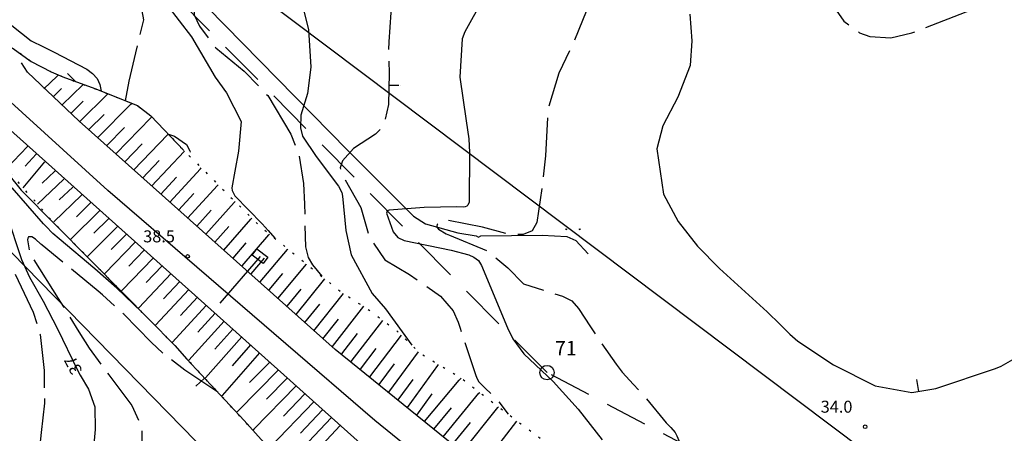
# Model space of a CAD drawing. Units: metres. Extents: x 25506270 to 25509794, y 6698875 to 6700986.
# Drawn here: x 25506661 to 25506743, y 6699141 to 6699175 of the extents above; entities that cross this region are included whole.
import ezdxf
from ezdxf.enums import TextEntityAlignment as Align

# ---------------------------------------------------------------- set-up
doc = ezdxf.new("R2010")
doc.units = ezdxf.units.M
for name, pattern in [('zm105', [12, 10, -2]), ('zm106', [6, 4, -2]), ('zm112', [2, 0.35, -1.65])]:
    doc.linetypes.add(name, pattern=pattern)
doc.layers.get('0').update_dxf_attribs({"lineweight": 25})
for name, color, linetype, lineweight in [('10_0_1020_Pellon reunaviiva', 7, 'Continuous', 25), ('25_0_0_Maanpinnan korkeus.Maanpinnan_korkeus_tekstit.Maanpinnan_korkeus.Anno_Maanpinnan_korkeus.0', 7, 'Continuous', 25), ('25_0_0_Maanpinnan korkeus.Maanpinnan_korkeus_tekstit.Välikäyräluku.Anno_kork_välikäyräluku.0', 7, 'Continuous', 25), ('25_0_2503_Maanpinnan korkeus', 7, 'Continuous', 25), ('25_0_2520_Korkeusk�yr�', 7, 'Continuous', 25), ('25_0_2521_Johtok�yr�', 7, 'Continuous', 25), ('25_0_2523_Apuk�yr�', 7, 'Continuous', 25), ('30_0_3019_Ojan virtaussuunta', 7, 'Continuous', 25), ('30_0_3033_Oja  2m', 7, 'Continuous', 25), ('65_0_0_Kiinteistöt.Kiinteistö_tekstit.Pisteen nro.Anno_Kiint_Pisteet_Nro.0', 7, 'Continuous', 25), ('65_0_6501_Pyykki tila', 7, 'Continuous', 25), ('65_0_6536_Tilanraja', 7, 'Continuous', 25), ('65_0_6543_Yleisen alueen raja', 7, 'Continuous', 25), ('75_0_7549_Luiskan alareuna', 7, 'Continuous', 25), ('75_0_7550_Luiskan yl�reuna', 7, 'Continuous', 25), ('75_0_75928_Luiskan viettoviiva', 7, 'Continuous', 25), ('82_0_8222_S�hk�istetty rautatie', 7, 'Continuous', 25), ('82_0_8238_S�hk�radan johdonkannatin', 7, 'Continuous', 25), ('82_0_8239_S�hk�radan kannatinpylv�s', 7, 'Continuous', 25), ('87_0_8701_Pelto', 7, 'Continuous', 25)]:
    doc.layers.add(name, color=color, linetype=linetype, lineweight=lineweight)
doc.styles.add('Arial', font='arial.ttf')
doc.styles.get("Standard").update_dxf_attribs({"font": 'txt', "width": 0.8})
doc.linetypes.add('zm517', pattern='A,68,["Z",Standard,S=5,R=0,X=0,Y=-2.5],68,-0.0001', length=136.0001)

# ---------------------------------------------------------------- blocks, each defined once
blk = doc.blocks.new('12')
at = {"color": 0, "linetype": 'Continuous'}
blk.add_circle((0, 0), 0.5, dxfattribs=at)
blk = doc.blocks.new('56')
at = {"color": 0, "linetype": 'Continuous'}
for p, q in [((-0.031, 0.469), (0, 0.5)), ((0, 0.438), (-0.031, 0.469)), ((0, 0.5), (0.031, 0.469)), ((0.031, 0.469), (0, 0.438)), ((-0.031, -0.469), (0, -0.438)), ((0, -0.5), (-0.031, -0.469)), ((0, -0.438), (0.031, -0.469)), ((0.031, -0.469), (0, -0.5))]:
    blk.add_line(p, q, dxfattribs=at)
blk = doc.blocks.new('100')
at = {"color": 0, "linetype": 'Continuous'}
blk.add_line((0, 0), (1, 0), dxfattribs=at)

msp = doc.modelspace()

# ---------------------------------------------------------------- linework, layer by layer
at = {"layer": '10_0_1020_Pellon reunaviiva', "color": 0, "flags": 128}
msp.add_lwpolyline([(25506812.182, 6699086.214), (25506742.281, 6699130.772), (25506680.675, 6699177.11), (25506625.959, 6699229.498), (25506577.117, 6699289.303)], dxfattribs=at)
at = {"layer": '25_0_2520_Korkeusk�yr�', "color": 42}
msp.add_line((25506735.647, 6699144.146, 34), (25506735.476, 6699145.131, 34), dxfattribs=at)
at = {"layer": '25_0_2520_Korkeusk�yr�', "color": 42, "flags": 128}
for points, elevation in [([(25506672.843, 6699176.399), (25506674.912, 6699173.709), (25506676.885, 6699170.345), (25506677.815, 6699169.04), (25506679.04, 6699166.645), (25506678.82, 6699164.176), (25506678.518, 6699162.512), (25506678.261, 6699161.132), (25506678.286, 6699160.888), (25506678.511, 6699160.443), (25506680.792, 6699158.128), (25506681.294, 6699157.574), (25506681.848, 6699156.92)], 37), ([(25506684.032, 6699176.885), (25506684.658, 6699174.325), (25506684.857, 6699171.198), (25506684.595, 6699168.989), (25506684.026, 6699167.195), (25506684.014, 6699166.139), (25506684.18, 6699165.433), (25506685.303, 6699163.731), (25506687.173, 6699161.27), (25506687.448, 6699160.723), (25506687.507, 6699160.424), (25506687.787, 6699157.577), (25506688.233, 6699155.527), (25506689.978, 6699152.302), (25506691.091, 6699151.03), (25506693.296, 6699147.994), (25506693.297, 6699147.992)], 36), ([(25506716.506, 6699175.617), (25506716.677, 6699173.38), (25506716.554, 6699171.32), (25506715.516, 6699168.696), (25506714.263, 6699166.281), (25506713.752, 6699164.384), (25506714.312, 6699160.586), (25506715.54, 6699158.321), (25506717.164, 6699156.257), (25506719.005, 6699154.382), (25506722.962, 6699150.769), (25506723.241, 6699150.511), (25506723.789, 6699149.988), (25506724.876, 6699148.93), (25506725.526, 6699148.337), (25506728.517, 6699146.347), (25506731.992, 6699144.615), (25506735.06, 6699144.044), (25506737.047, 6699144.389), (25506742.039, 6699146.061), (25506742.515, 6699146.243), (25506744.271, 6699147.262)], 34), ([(25506659.895, 6699174.668), (25506661.521, 6699173.371), (25506662.551, 6699172.873), (25506663.445, 6699172.429), (25506666.158, 6699171.008), (25506666.631, 6699170.656), (25506667.011, 6699170.242), (25506667.252, 6699169.734), (25506667.353, 6699169.186)], 38), ([(25506670.731, 6699150.785), (25506668.661, 6699152.766), (25506666.833, 6699154.359), (25506663.838, 6699156.855), (25506663.328, 6699157.311), (25506662.728, 6699157.926), (25506662.545, 6699158.127), (25506659.92, 6699161.117)], 37), ([(25506659.459, 6699158.939), (25506660.697, 6699155.143), (25506661.366, 6699153.68), (25506662.514, 6699151.665), (25506663.703, 6699149.368), (25506665.341, 6699145.982), (25506665.606, 6699145.49), (25506666.31, 6699144.335), (25506666.835, 6699142.858), (25506666.863, 6699140.976), (25506666.665, 6699138.785), (25506665.793, 6699133.215), (25506665.661, 6699132.326), (25506665.486, 6699130.99), (25506665.056, 6699128.159), (25506664.619, 6699126.137), (25506664.06, 6699123.934), (25506663.423, 6699121.753), (25506663.209, 6699121.026), (25506662.995, 6699120.299), (25506661.075, 6699113.753), (25506660.403, 6699111.175)], 37)]:
    msp.add_lwpolyline(points, dxfattribs=dict(at, elevation=elevation))
at = {"layer": '25_0_2521_Johtok�yr�', "color": 42, "elevation": 35, "flags": 128}
msp.add_lwpolyline([(25506699.238, 6699176.846), (25506697.732, 6699174.134), (25506697.51, 6699173.539), (25506697.307, 6699170.349), (25506697.844, 6699166.713), (25506698.059, 6699165.209), (25506698.117, 6699164.073), (25506698.084, 6699159.94), (25506697.989, 6699159.679), (25506697.884, 6699159.596), (25506697.751, 6699159.537), (25506697.585, 6699159.513), (25506697.066, 6699159.53), (25506694.34, 6699159.494), (25506691.412, 6699159.259), (25506691.319, 6699159.226), (25506691.247, 6699159.174), (25506691.209, 6699159.094), (25506691.193, 6699158.996), (25506691.739, 6699157.441), (25506692.136, 6699156.988), (25506692.67, 6699156.742), (25506696.579, 6699155.915), (25506698.065, 6699155.523), (25506698.487, 6699155.352), (25506698.868, 6699155.049), (25506699.129, 6699154.642), (25506701.28, 6699149.435), (25506701.736, 6699148.514), (25506702.642, 6699147.266), (25506705.098, 6699144.971), (25506707.178, 6699142.648), (25506709.185, 6699140.116)], dxfattribs=at)
at = {"layer": '25_0_2523_Apuk�yr�', "color": 42, "linetype": 'zm105', "ltscale": 0.083333}
msp.add_line((25506691.376, 6699169.692, 35.5), (25506692.376, 6699169.67, 35.5), dxfattribs=at)
at = {"layer": '25_0_2523_Apuk�yr�', "color": 42, "linetype": 'zm105', "ltscale": 0.493267, "elevation": 34.5, "flags": 128}
msp.add_lwpolyline([(25506822.576, 6699449.536), (25506821.589, 6699448.54), (25506820.166, 6699447.672), (25506819.159, 6699447.322), (25506814.812, 6699446.238), (25506813.941, 6699446.044), (25506811.031, 6699445.642), (25506807.982, 6699445.448), (25506806.09, 6699445.359), (25506802.997, 6699445.213), (25506801.755, 6699444.824), (25506800.364, 6699444.399), (25506799.893, 6699444.281), (25506795.87, 6699443.351), (25506794.417, 6699443.018), (25506791.5, 6699442.422), (25506787.97, 6699442.132), (25506784.034, 6699441.48), (25506781.018, 6699440.542), (25506778.677, 6699439.847), (25506775.274, 6699439.639), (25506772.834, 6699439.351), (25506770.432, 6699438.79), (25506767.595, 6699438.082), (25506766.396, 6699437.844), (25506765.8, 6699437.711), (25506761.727, 6699436.748), (25506760.594, 6699436.463), (25506758.347, 6699435.822), (25506756.211, 6699435.121), (25506752.677, 6699433.793), (25506749.888, 6699432.311), (25506749.366, 6699432.041), (25506748.214, 6699431.803), (25506746.657, 6699431.516), (25506743.538, 6699430.972), (25506740.441, 6699430.366), (25506738.346, 6699429.778), (25506737.063, 6699429.352), (25506736.204, 6699429.078), (25506735.772, 6699428.948), (25506731.934, 6699427.819), (25506729.866, 6699427.271), (25506729.567, 6699427.159), (25506729.324, 6699426.99), (25506729.144, 6699426.757), (25506729.093, 6699426.626), (25506729.079, 6699426.487), (25506729.128, 6699426.162), (25506729.334, 6699425.786), (25506729.712, 6699425.585), (25506732.242, 6699425.076), (25506734.5, 6699424.695), (25506736.776, 6699424.453), (25506738.809, 6699424.303), (25506741.257, 6699424.094), (25506742.864, 6699423.496), (25506744.361, 6699421.978), (25506744.697, 6699420.805), (25506744.713, 6699419.52), (25506744.217, 6699416.625), (25506743.714, 6699414.606), (25506742.869, 6699411.965), (25506741.938, 6699409.313), (25506741.142, 6699406.634), (25506740.798, 6699405.279), (25506739.935, 6699401.621), (25506739.717, 6699400.336), (25506739.694, 6699398.381), (25506740.336, 6699394.754), (25506740.876, 6699392.401), (25506741.464, 6699390.06), (25506741.971, 6699387.727), (25506741.934, 6699387.359), (25506741.565, 6699386.299), (25506739.125, 6699383.254), (25506737.104, 6699379.928), (25506736.007, 6699377.582), (25506735.384, 6699375.98), (25506734.635, 6699373.631), (25506734.582, 6699373.532), (25506734.347, 6699373.284), (25506734.17, 6699373.133), (25506734.081, 6699373.059), (25506730.689, 6699370.273), (25506728.319, 6699367.13), (25506727.68, 6699365.232), (25506727.288, 6699362.237), (25506727.069, 6699360.221), (25506726.651, 6699357.293), (25506725.95, 6699354.91), (25506725.237, 6699353.172), (25506725.025, 6699352.582), (25506723.405, 6699347.864), (25506723.211, 6699347.144), (25506722.968, 6699345.082), (25506722.909, 6699344.837), (25506722.176, 6699343.52), (25506722.033, 6699343.309), (25506718.212, 6699337.679), (25506717.302, 6699336.185), (25506715.953, 6699332.964), (25506715.348, 6699330.148), (25506714.888, 6699327.297), (25506714.53, 6699324.432), (25506714.107, 6699320.47), (25506714.023, 6699319.599), (25506713.898, 6699317.854), (25506713.862, 6699315.235), (25506714.063, 6699313.405), (25506714.515, 6699311.109), (25506714.885, 6699308.803), (25506715.048, 6699306.431), (25506715.101, 6699304.067), (25506715.082, 6699302.885), (25506714.977, 6699299.599), (25506714.964, 6699298.808), (25506715.095, 6699295.646), (25506715.37, 6699292.059), (25506715.534, 6699289.259), (25506715.583, 6699286.455), (25506715.571, 6699282.485), (25506715.556, 6699280.541), (25506715.494, 6699276.655), (25506715.504, 6699274.712), (25506715.563, 6699270.719), (25506715.593, 6699269.604), (25506715.606, 6699268.768), (25506715.626, 6699263.353), (25506715.627, 6699261.831), (25506715.602, 6699258.786), (25506715.548, 6699255.774), (25506715.517, 6699254.22), (25506715.453, 6699251.368), (25506715.488, 6699247.526), (25506715.49, 6699247.37), (25506715.521, 6699244.673), (25506715.516, 6699243.169), (25506715.405, 6699240.166), (25506715.194, 6699237.438), (25506714.797, 6699233.703), (25506714.249, 6699229.986), (25506713.787, 6699227.186), (25506713.54, 6699225.363), (25506713.333, 6699223.356), (25506713.187, 6699220.39), (25506713.138, 6699218.904), (25506713.11, 6699218.162), (25506712.984, 6699214.898), (25506712.881, 6699212.708), (25506712.781, 6699211.067), (25506712.743, 6699210.521), (25506712.194, 6699202.732), (25506712.068, 6699201.131), (25506711.758, 6699197.935), (25506711.602, 6699196.336), (25506711.371, 6699193.817), (25506711.262, 6699192.443), (25506711.094, 6699189.691), (25506710.885, 6699185.738), (25506710.803, 6699185.345), (25506710.775, 6699185.248), (25506709.316, 6699180.465), (25506708.755, 6699178.601), (25506708.209, 6699176.73), (25506706.771, 6699173.137), (25506705.577, 6699170.688), (25506704.671, 6699167.74), (25506704.451, 6699163.787), (25506704.187, 6699161.177), (25506703.73, 6699158.243), (25506703.345, 6699157.534), (25506702.603, 6699157.218), (25506701.28, 6699157.284), (25506699.201, 6699157.836), (25506696.052, 6699158.453), (25506695.848, 6699158.404), (25506695.51, 6699158.187), (25506695.415, 6699158.057), (25506695.375, 6699157.928), (25506695.42, 6699157.801), (25506695.521, 6699157.675), (25506696.157, 6699157.292), (25506696.439, 6699157.185), (25506699.633, 6699155.861), (25506701.311, 6699154.442), (25506702.621, 6699153.123), (25506705.88, 6699152.094), (25506706.655, 6699151.707), (25506707.232, 6699151.06), (25506708.221, 6699149.519), (25506710.354, 6699146.419), (25506710.853, 6699145.754), (25506711.815, 6699144.711), (25506712.502, 6699143.998), (25506714.527, 6699141.516), (25506714.919, 6699141.13), (25506715.293, 6699140.711), (25506715.444, 6699140.431), (25506717.518, 6699135.496), (25506717.671, 6699135.209), (25506718.339, 6699134.525), (25506719.156, 6699134.138), (25506720.121, 6699133.875), (25506720.352, 6699133.777), (25506727.323, 6699130.476), (25506729.154, 6699129.526), (25506731.551, 6699128.021), (25506732.451, 6699127.167), (25506733.011, 6699126.059), (25506733.362, 6699124.105), (25506733.42, 6699123.9), (25506733.542, 6699123.726), (25506735.859, 6699122.118), (25506737.291, 6699120.758), (25506739.001, 6699118.448), (25506740.299, 6699116.732), (25506741.724, 6699115.119), (25506743.221, 6699113.566), (25506744.898, 6699111.911), (25506746.729, 6699110.016), (25506748.141, 6699108.252), (25506749.411, 6699106.379), (25506750.1, 6699105.732), (25506751.799, 6699105.035), (25506752.153, 6699104.979), (25506759.702, 6699104.231), (25506759.772, 6699104.222), (25506759.906, 6699104.186), (25506762.443, 6699102.736), (25506765.648, 6699100.731), (25506768.655, 6699098.839), (25506769.609, 6699098.242), (25506770.564, 6699097.645), (25506773.421, 6699095.863), (25506774.029, 6699095.444), (25506776.099, 6699093.894), (25506777.467, 6699092.804), (25506780.583, 6699090.49), (25506780.879, 6699090.302), (25506782.246, 6699089.903), (25506782.847, 6699089.727), (25506788.16, 6699088.098), (25506788.701, 6699087.917), (25506790.789, 6699086.999), (25506792.402, 6699086.446), (25506795.065, 6699085.898), (25506797.24, 6699085.55), (25506799.088, 6699084.771), (25506801.988, 6699082.91), (25506804.483, 6699081.105), (25506805.216, 6699080.681), (25506808.486, 6699078.915), (25506809.662, 6699078.279), (25506812.815, 6699076.029), (25506813.415, 6699075.25), (25506813.566, 6699074.775), (25506813.477, 6699073.721), (25506812.994, 6699071.143), (25506813.183, 6699070.06), (25506813.781, 6699069.1), (25506814.672, 6699068.459), (25506815.642, 6699068.159), (25506818.861, 6699067.644), (25506821.176, 6699067.402), (25506824.769, 6699066.686), (25506826.504, 6699066.1), (25506828.902, 6699065.111), (25506829.179, 6699064.888), (25506829.388, 6699064.6), (25506829.673, 6699063.898), (25506830.263, 6699061.869), (25506830.291, 6699061.715), (25506830.307, 6699061.56), (25506829.815, 6699058.749), (25506829.877, 6699057.091), (25506830.724, 6699055.311), (25506832.576, 6699053.328), (25506833.726, 6699052.311), (25506834.013, 6699051.885), (25506834.166, 6699051.578), (25506834.842, 6699050.044)], dxfattribs=at)
at = {"layer": '25_0_2523_Apuk�yr�', "color": 42, "linetype": 'zm105', "ltscale": 0.486874, "elevation": 36.5, "flags": 128}
msp.add_lwpolyline([(25506703.049, 6699425.995), (25506702.551, 6699425.695), (25506699.638, 6699423.645), (25506697.092, 6699422.543), (25506695.92, 6699422.174), (25506695.376, 6699421.895), (25506692.517, 6699419.893), (25506689.301, 6699418.451), (25506687.644, 6699417.946), (25506685.462, 6699417.074), (25506681.942, 6699415.377), (25506681.874, 6699415.317), (25506681.134, 6699414.076), (25506681.075, 6699413.868), (25506681.077, 6699413.433), (25506681.346, 6699412.838), (25506683.085, 6699411.017), (25506683.537, 6699410.274), (25506683.958, 6699408.565), (25506684.015, 6699407.448), (25506683.987, 6699404.485), (25506683.83, 6699403.014), (25506683.603, 6699401.547), (25506682.334, 6699394.961), (25506682.313, 6699394.111), (25506682.427, 6699393.613), (25506683.747, 6699389.616), (25506684.398, 6699387.276), (25506684.826, 6699384.886), (25506684.953, 6699381.261), (25506684.56, 6699377.566), (25506684.366, 6699375.932), (25506683.98, 6699372.662), (25506683.705, 6699370.015), (25506683.567, 6699368.11), (25506683.489, 6699364.29), (25506683.526, 6699360.463), (25506683.495, 6699357.463), (25506683.361, 6699355.471), (25506683.253, 6699354.478), (25506682.526, 6699348.735), (25506682.404, 6699347.831), (25506681.969, 6699345.13), (25506681.693, 6699343.329), (25506681.746, 6699340.166), (25506681.855, 6699339.541), (25506683.198, 6699333.156), (25506683.348, 6699332.41), (25506683.745, 6699330.16), (25506683.929, 6699328.651), (25506683.982, 6699327.893), (25506684.014, 6699327.133), (25506684.359, 6699312.103), (25506684.412, 6699309.845), (25506684.478, 6699307.587), (25506684.556, 6699306.083), (25506685.097, 6699297.161), (25506685.21, 6699295.686), (25506685.469, 6699293.482), (25506685.845, 6699291.295), (25506686.361, 6699288.754), (25506686.896, 6699286.115), (25506687.377, 6699283.466), (25506688.03, 6699279.535), (25506688.49, 6699276.702), (25506688.941, 6699273.868), (25506689.545, 6699269.927), (25506689.749, 6699268.586), (25506690.115, 6699266.356), (25506690.722, 6699262.876), (25506690.895, 6699261.781), (25506691.06, 6699260.684), (25506691.564, 6699257.23), (25506691.778, 6699255.489), (25506691.956, 6699252.943), (25506692.146, 6699250.078), (25506692.38, 6699246.788), (25506692.411, 6699244.55), (25506692.358, 6699241.192), (25506692.32, 6699240.058), (25506692.186, 6699236.678), (25506692.14, 6699235.551), (25506691.557, 6699221.399), (25506691.505, 6699220.074), (25506691.373, 6699216.097), (25506691.256, 6699212.878), (25506691.171, 6699212.029), (25506691.134, 6699211.747), (25506690.745, 6699209.044), (25506690.532, 6699207.703), (25506690.017, 6699205.039), (25506689.312, 6699202.176), (25506688.224, 6699198.993), (25506686.91, 6699195.888), (25506686.453, 6699194.861), (25506683.964, 6699189.362), (25506683.844, 6699189.137), (25506683.364, 6699188.554), (25506682.943, 6699188.303), (25506682.708, 6699188.242), (25506682.082, 6699188.198), (25506680.645, 6699187.747), (25506680.359, 6699187.509), (25506680.018, 6699186.832), (25506679.313, 6699183.543), (25506679.015, 6699182.273), (25506677.867, 6699179.262), (25506676.168, 6699177.022), (25506676.034, 6699176.935), (25506675.937, 6699176.886), (25506675.399, 6699176.391), (25506675.217, 6699176.125), (25506675.114, 6699175.848), (25506675.127, 6699175.551), (25506675.561, 6699174.618), (25506676.924, 6699172.801), (25506679.299, 6699170.866), (25506681.271, 6699168.819), (25506683.203, 6699165.593), (25506683.851, 6699164.002), (25506684.252, 6699161.494), (25506684.335, 6699159.756), (25506684.422, 6699156.199), (25506684.639, 6699155.3), (25506685.015, 6699154.695), (25506685.775, 6699153.744)], dxfattribs=at)
at = {"layer": '25_0_2523_Apuk�yr�', "color": 42, "linetype": 'zm105', "ltscale": 0.486985, "elevation": 35.5, "flags": 128}
msp.add_lwpolyline([(25506713.777, 6699425.794), (25506711.451, 6699425.045), (25506710.51, 6699424.558), (25506710.256, 6699424.321), (25506710.099, 6699424.056), (25506710.085, 6699423.747), (25506710.168, 6699423.409), (25506710.393, 6699423.052), (25506711.389, 6699422.02), (25506711.73, 6699421.667), (25506712.157, 6699420.83), (25506712.34, 6699418.204), (25506712.23, 6699416.368), (25506710.989, 6699412.719), (25506710.936, 6699412.578), (25506709.366, 6699407.814), (25506708.869, 6699406.204), (25506708.019, 6699402.947), (25506707.627, 6699401.102), (25506707.089, 6699397.978), (25506706.689, 6699394.834), (25506706.393, 6699391.974), (25506706.312, 6699389.897), (25506706.151, 6699384.998), (25506706.078, 6699383.394), (25506705.836, 6699380.191), (25506705.526, 6699377.403), (25506705.327, 6699375.398), (25506705.152, 6699372.239), (25506705.074, 6699370.509), (25506704.98, 6699368.781), (25506704.936, 6699366.118), (25506705.152, 6699362.837), (25506704.646, 6699359.112), (25506703.996, 6699357.347), (25506703.58, 6699356.498), (25506701.938, 6699353.483), (25506701.031, 6699351.788), (25506700.367, 6699350.509), (25506699.011, 6699347.918), (25506698.154, 6699346.448), (25506696.933, 6699344.423), (25506696.672, 6699343.568), (25506696.702, 6699342.902), (25506697.355, 6699339.793), (25506697.668, 6699338.204), (25506698.197, 6699335.008), (25506698.416, 6699333.378), (25506698.722, 6699330.179), (25506698.864, 6699326.968), (25506698.955, 6699322.087), (25506698.975, 6699321.167), (25506699.066, 6699318.408), (25506699.149, 6699316.216), (25506699.158, 6699314.805), (25506699.15, 6699314.453), (25506699.034, 6699310.595), (25506698.982, 6699308.56), (25506698.943, 6699306.525), (25506698.923, 6699304.49), (25506698.916, 6699301.817), (25506698.953, 6699298.385), (25506699.057, 6699294.954), (25506699.151, 6699293.118), (25506699.434, 6699289.636), (25506699.844, 6699286.165), (25506700.296, 6699282.699), (25506700.531, 6699280.966), (25506700.941, 6699277.992), (25506701.222, 6699275.838), (25506701.483, 6699273.682), (25506701.714, 6699271.522), (25506701.924, 6699269.359), (25506702.156, 6699266.796), (25506702.608, 6699263.284), (25506703.259, 6699259.802), (25506703.616, 6699257.823), (25506703.871, 6699254.937), (25506703.919, 6699254.261), (25506703.925, 6699253.959), (25506703.808, 6699251.101), (25506703.77, 6699249.952), (25506703.744, 6699247.651), (25506703.74, 6699246.501), (25506703.73, 6699241.941), (25506703.72, 6699240.624), (25506703.631, 6699236.672), (25506703.541, 6699234.037), (25506703.459, 6699231.403), (25506703.36, 6699227.963), (25506703.305, 6699225.938), (25506703.256, 6699223.913), (25506703.209, 6699221.888), (25506703.156, 6699219.484), (25506703.061, 6699216.632), (25506702.988, 6699215.207), (25506702.816, 6699212.519), (25506702.488, 6699209.362), (25506702.01, 6699206.223), (25506701.258, 6699201.642), (25506701.034, 6699200.337), (25506700.539, 6699197.738), (25506699.628, 6699193.877), (25506698.833, 6699191.355), (25506696.737, 6699185.352), (25506696.52, 6699184.774), (25506695.44, 6699182.556), (25506693.719, 6699180.049), (25506692.363, 6699178.699), (25506691.76, 6699177.901), (25506691.649, 6699177.42), (25506691.371, 6699173.309), (25506691.342, 6699172.654), (25506691.398, 6699170.689), (25506691.341, 6699168.077), (25506691.046, 6699166.67), (25506690.74, 6699166.071), (25506690.272, 6699165.587), (25506688.427, 6699164.413), (25506687.506, 6699163.378), (25506687.309, 6699162.804), (25506687.479, 6699162.221), (25506689.038, 6699159.472), (25506689.738, 6699157.026), (25506691.034, 6699155.112), (25506693.118, 6699153.887), (25506695.706, 6699152.078), (25506696.765, 6699150.876), (25506697.162, 6699149.909), (25506697.33, 6699149.409), (25506698.642, 6699145.456), (25506698.755, 6699145.192), (25506698.895, 6699144.945), (25506699.457, 6699144.378), (25506700.38, 6699143.544), (25506701.359, 6699142.24)], dxfattribs=at)
at = {"layer": '25_0_2523_Apuk�yr�', "color": 42, "linetype": 'zm105', "ltscale": 0.485446, "elevation": 37.5, "flags": 128}
msp.add_lwpolyline([(25506669.505, 6699413.489), (25506669.5, 6699413.444), (25506669.341, 6699413.197), (25506669.099, 6699412.978), (25506668.156, 6699412.494), (25506665.272, 6699410.738), (25506662.734, 6699409.245), (25506660.823, 6699408.126), (25506658.199, 6699406.652), (25506655.382, 6699405.166), (25506654.55, 6699404.447), (25506654.141, 6699403.41), (25506654.072, 6699402.865), (25506654.249, 6699401.83), (25506655.65, 6699399.635), (25506657.372, 6699396.923), (25506660.769, 6699391.322), (25506661.68, 6699389.733), (25506663.314, 6699386.459), (25506664.038, 6699384.776), (25506665.375, 6699381.441), (25506665.463, 6699381.224), (25506666.263, 6699379.447), (25506666.904, 6699377.775), (25506667.859, 6699374.949), (25506668.355, 6699373.285), (25506668.89, 6699370.734), (25506669.361, 6699368.168), (25506669.884, 6699365.309), (25506670.32, 6699362.955), (25506670.975, 6699359.426), (25506671.425, 6699355.868), (25506671.582, 6699354.037), (25506671.678, 6699351.432), (25506671.463, 6699348.327), (25506671.273, 6699346.921), (25506670.734, 6699344.139), (25506670.384, 6699342.763), (25506669.67, 6699340.187), (25506669.631, 6699339.52), (25506669.732, 6699339.03), (25506670.757, 6699335.969), (25506671.641, 6699333.121), (25506672.033, 6699331.682), (25506672.683, 6699329.058), (25506673.142, 6699326.446), (25506673.314, 6699323.795), (25506673.239, 6699320.532), (25506673.169, 6699318.901), (25506672.997, 6699315.64), (25506672.894, 6699314.01), (25506672.538, 6699308.707), (25506672.536, 6699308.669), (25506672.535, 6699308.436), (25506672.77, 6699305.795), (25506673.085, 6699303.125), (25506673.381, 6699300.958), (25506673.513, 6699299.972), (25506673.645, 6699298.986), (25506674.068, 6699295.781), (25506674.318, 6699294.381), (25506674.364, 6699294.183), (25506678.325, 6699277.71), (25506678.502, 6699276.961), (25506679.007, 6699274.707), (25506679.491, 6699272.448), (25506679.652, 6699271.695), (25506680.369, 6699268.346), (25506680.711, 6699266.727), (25506681.384, 6699263.487), (25506681.797, 6699261.478), (25506682.21, 6699259.267), (25506682.683, 6699255.928), (25506682.929, 6699253.692), (25506683.228, 6699250.424), (25506683.045, 6699246.716), (25506682.979, 6699246.172), (25506682.64, 6699243.519), (25506682.412, 6699241.647), (25506682.198, 6699239.774), (25506681.825, 6699236.021), (25506681.41, 6699231.395), (25506681.372, 6699230.918), (25506681.313, 6699229.962), (25506680.976, 6699226.981), (25506680.78, 6699225.494), (25506680.28, 6699222.54), (25506679.975, 6699221.072), (25506679.38, 6699218.416), (25506679.004, 6699216.715), (25506678.633, 6699215.013), (25506677.918, 6699211.603), (25506677.205, 6699208.193), (25506676.859, 6699206.94), (25506675.609, 6699204.9), (25506674.193, 6699203.607), (25506672.095, 6699201.631), (25506669.854, 6699199.029), (25506669.127, 6699197.906), (25506668.095, 6699195.426), (25506667.269, 6699192.821), (25506666.314, 6699190.896), (25506663.604, 6699188.313), (25506663.533, 6699188.182), (25506663.45, 6699187.881), (25506663.45, 6699187.747), (25506663.531, 6699187.489), (25506664.089, 6699186.51), (25506666.131, 6699183.655), (25506667.821, 6699181.673), (25506668.889, 6699180.389), (25506669.679, 6699177.913), (25506670.262, 6699176.779), (25506670.767, 6699175.892), (25506670.887, 6699175.135), (25506670.222, 6699172.378), (25506669.672, 6699170.032), (25506669.36, 6699168.386)], dxfattribs=at)
at = {"layer": '25_0_2523_Apuk�yr�', "color": 42, "linetype": 'zm105', "ltscale": 0.486555, "elevation": 33.5, "flags": 128}
msp.add_lwpolyline([(25506735.115, 6699302.641), (25506735.408, 6699301.977), (25506736.748, 6699298.972), (25506737.46, 6699297.488), (25506738.194, 6699296.015), (25506739.392, 6699293.67), (25506740.042, 6699292.524), (25506740.441, 6699291.635), (25506740.947, 6699289.215), (25506741.091, 6699287.641), (25506740.703, 6699285.29), (25506739.827, 6699281.816), (25506739.484, 6699280.223), (25506739.417, 6699280), (25506738.06, 6699275.807), (25506737.91, 6699275.302), (25506737.515, 6699273.24), (25506737.495, 6699271.668), (25506737.552, 6699269.193), (25506737.511, 6699268.488), (25506737.205, 6699264.683), (25506736.893, 6699262.619), (25506736.298, 6699260.619), (25506735.578, 6699258.644), (25506735.232, 6699257.651), (25506734.894, 6699256.655), (25506733.4, 6699252.172), (25506733.061, 6699250.751), (25506732.699, 6699249.109), (25506732.584, 6699248.171), (25506732.464, 6699244.218), (25506732.182, 6699242.542), (25506731.284, 6699240.163), (25506729.392, 6699237.593), (25506727.66, 6699234.497), (25506727.356, 6699232.887), (25506727.182, 6699231.66), (25506726.841, 6699229.037), (25506726.53, 6699226.744), (25506726.369, 6699225.598), (25506725.679, 6699220.759), (25506725.519, 6699219.27), (25506725.495, 6699216.276), (25506725.712, 6699213.563), (25506725.735, 6699211.101), (25506725.612, 6699209.873), (25506725.058, 6699206.693), (25506724.417, 6699203.529), (25506723.699, 6699200.135), (25506723.471, 6699198.737), (25506723.283, 6699196.624), (25506723.474, 6699192.94), (25506724.013, 6699190.882), (25506725.122, 6699188.236), (25506725.655, 6699187.027), (25506726.583, 6699184.453), (25506727.148, 6699181.776), (25506727.622, 6699178.802), (25506728.73, 6699175.948), (25506729.384, 6699175.015), (25506730.696, 6699174.052), (25506731.543, 6699173.758), (25506733.314, 6699173.643), (25506735.044, 6699174.038), (25506739.593, 6699175.803), (25506739.907, 6699175.925), (25506742.097, 6699176.785), (25506744.155, 6699177.694), (25506746.77, 6699180.257), (25506746.973, 6699180.638), (25506747.032, 6699181.209), (25506746.58, 6699184.149), (25506745.663, 6699186.694), (25506745.445, 6699187.336), (25506745.239, 6699187.983), (25506744.134, 6699191.647), (25506743.98, 6699192.704), (25506744.143, 6699193.76), (25506744.681, 6699195.342), (25506744.946, 6699197.518), (25506745.125, 6699199.703), (25506745.176, 6699201.894), (25506745.145, 6699204.895), (25506745.038, 6699208.356), (25506744.955, 6699210.086), (25506744.727, 6699214.205), (25506744.705, 6699215.396), (25506744.984, 6699218.217), (25506745.645, 6699220.979), (25506745.636, 6699221.099), (25506745.166, 6699222.276), (25506744.987, 6699222.949), (25506745.048, 6699223.895), (25506745.088, 6699224.13), (25506745.78, 6699227.654), (25506745.957, 6699228.613), (25506746.503, 6699232.381), (25506746.565, 6699236.112), (25506746.256, 6699238.465), (25506746.022, 6699240.39), (25506745.915, 6699241.354), (25506745.542, 6699244.902), (25506745.331, 6699245.864), (25506744.827, 6699246.688), (25506743.242, 6699248.448), (25506743.049, 6699248.874), (25506743.054, 6699250.015), (25506743.071, 6699250.073), (25506743.702, 6699251.481), (25506746.274, 6699253.903), (25506746.475, 6699254.138), (25506746.539, 6699254.277), (25506746.601, 6699254.904), (25506746.267, 6699258.007), (25506746.441, 6699260.687), (25506746.304, 6699263.798), (25506746.51, 6699266.611), (25506747.029, 6699269.055), (25506747.53, 6699271.036), (25506747.583, 6699271.406), (25506747.215, 6699274.363), (25506746.299, 6699277.885), (25506746.986, 6699281.55), (25506747.304, 6699285.352), (25506747.308, 6699285.381), (25506747.983, 6699286.793), (25506749.292, 6699289.421), (25506750.443, 6699292.359), (25506751.151, 6699293.135), (25506752.705, 6699293.948), (25506754.345, 6699294.189), (25506756.005, 6699293.954), (25506757.389, 6699293.428), (25506758.288, 6699293.008), (25506758.734, 6699292.79), (25506763.793, 6699290.258), (25506766.801, 6699289.367), (25506767.323, 6699289.365), (25506769.706, 6699289.646)], dxfattribs=at)
at = {"layer": '25_0_2523_Apuk�yr�', "color": 42, "linetype": 'zm105', "ltscale": 0.248094, "elevation": 37.5, "flags": 128}
msp.add_lwpolyline([(25506672.97, 6699165.594), (25506673.468, 6699165.426), (25506674.476, 6699164.733), (25506674.774, 6699164.216), (25506674.903, 6699163.598)], dxfattribs=at)
at = {"layer": '25_0_2523_Apuk�yr�', "color": 42, "linetype": 'zm105', "ltscale": 0.451018, "elevation": 37.5, "flags": 128}
msp.add_lwpolyline([(25506656.435, 6699164.079), (25506657.559, 6699161.369), (25506657.787, 6699160.723), (25506659.32, 6699156.214), (25506659.451, 6699155.837), (25506659.999, 6699154.338), (25506661.665, 6699150.747), (25506662.262, 6699148.895), (25506662.599, 6699145.887), (25506662.615, 6699143.168), (25506662.353, 6699140.715), (25506662.176, 6699139.144), (25506661.829, 6699135.406), (25506661.727, 6699133.917), (25506661.697, 6699133.21), (25506661.612, 6699129.763), (25506661.282, 6699126.208), (25506660.778, 6699124.111), (25506659.869, 6699120.897), (25506659.59, 6699119.921), (25506659.31, 6699118.946), (25506657.378, 6699112.232), (25506656.678, 6699109.108), (25506656.409, 6699105.954), (25506656.439, 6699105.111), (25506656.738, 6699103.893), (25506656.932, 6699103.314), (25506658.073, 6699099.783), (25506659.01, 6699097.173), (25506659.777, 6699094.873), (25506660.474, 6699092.871)], dxfattribs=at)
at = {"layer": '25_0_2523_Apuk�yr�', "color": 42, "linetype": 'zm105', "ltscale": 0.470295, "elevation": 36.5, "flags": 128}
msp.add_lwpolyline([(25506677.095, 6699144.08), (25506674.344, 6699145.91), (25506672.524, 6699147.313), (25506671.522, 6699148.261), (25506669.239, 6699150.574), (25506667.466, 6699152.191), (25506667.098, 6699152.499), (25506662.426, 6699156.342), (25506662.397, 6699156.365), (25506662.312, 6699156.436), (25506661.861, 6699156.83), (25506661.554, 6699157.027), (25506661.409, 6699157.049), (25506661.296, 6699157.024), (25506661.23, 6699156.929), (25506661.195, 6699156.787), (25506661.368, 6699155.84), (25506661.574, 6699155.37), (25506661.618, 6699155.296), (25506663.774, 6699151.879), (25506664.205, 6699151.191), (25506665.482, 6699149.116), (25506666.357, 6699147.75), (25506668.003, 6699145.52), (25506669.907, 6699142.959), (25506670.674, 6699141.36), (25506670.745, 6699140.927), (25506670.7, 6699137.14), (25506670.354, 6699134.137), (25506669.967, 6699132.153), (25506669.364, 6699129.54), (25506668.701, 6699127.032), (25506667.94, 6699124.552), (25506667.381, 6699122.915), (25506665.431, 6699117.433), (25506664.916, 6699115.922), (25506664.221, 6699113.631), (25506663.666, 6699111.303), (25506662.914, 6699107.419), (25506662.791, 6699106.503), (25506662.756, 6699106.196), (25506662.195, 6699100.98), (25506662.166, 6699100.64), (25506662.187, 6699098.941), (25506662.533, 6699096.685), (25506662.896, 6699094.859), (25506663.862, 6699091.334), (25506664.334, 6699089.571), (25506665.036, 6699086.548), (25506665.486, 6699084.112), (25506665.83, 6699081.656), (25506665.93, 6699080.836), (25506666.337, 6699077.367), (25506666.52, 6699076.462), (25506666.78, 6699075.723), (25506667.044, 6699075.427), (25506667.961, 6699074.647), (25506668.773, 6699073.566), (25506669.249, 6699072.231), (25506669.317, 6699071.851), (25506669.159, 6699070.309), (25506668.285, 6699068.322), (25506667.951, 6699067.294), (25506667.927, 6699066.578), (25506668.052, 6699063.358), (25506667.914, 6699062.347), (25506666.807, 6699059.277), (25506665.711, 6699056.904)], dxfattribs=at)
at = {"layer": '30_0_3033_Oja  2m', "color": 151, "flags": 128}
for points in [[(25506569.157, 6699295.16), (25506580.907, 6699278.543), (25506583.298, 6699275.919), (25506592.428, 6699264.643), (25506596.053, 6699260.338), (25506599.65, 6699255.925), (25506603.804, 6699251.334), (25506607.666, 6699246.834), (25506611.102, 6699242.866), (25506637.884, 6699215.365), (25506663.084, 6699189.582), (25506687.932, 6699164.266), (25506693.429, 6699158.757), (25506694.443, 6699158.128), (25506697.136, 6699157.374), (25506698.661, 6699157.123), (25506698.863, 6699157.001), (25506699.052, 6699157.115), (25506704.178, 6699157.166), (25506706.24, 6699157.054), (25506706.988, 6699156.733), (25506708.036, 6699155.621)], [(25506659.937, 6699172.811), (25506661.516, 6699171.668), (25506663.188, 6699170.791), (25506664.158, 6699170.369), (25506666.818, 6699169.399), (25506670.389, 6699167.976), (25506671.51, 6699167.129), (25506674.272, 6699164.223)], [(25506658.242, 6699163.91), (25506660.69, 6699160.938), (25506669.216, 6699152.318), (25506673.521, 6699147.963), (25506674.517, 6699146.825), (25506679.296, 6699141.728), (25506682.149, 6699138.538), (25506684.427, 6699136.193), (25506684.456, 6699135.86), (25506684.735, 6699135.925), (25506685.885, 6699134.871), (25506687.785, 6699133.495)]]:
    msp.add_lwpolyline(points, dxfattribs=at)
at = {"layer": '65_0_6536_Tilanraja', "color": 20, "linetype": 'zm106', "ltscale": 0.954542}
msp.add_line((25506704.591, 6699145.712), (25506601.251, 6699250.242), dxfattribs=at)
at = {"layer": '65_0_6536_Tilanraja', "color": 20, "linetype": 'zm106', "ltscale": 0.88028}
msp.add_line((25506750.145, 6699121.754), (25506704.591, 6699145.712), dxfattribs=at)
at = {"layer": '65_0_6543_Yleisen alueen raja', "color": 20}
msp.add_line((25506688.135, 6699126.877), (25506621.942, 6699194.403), dxfattribs=at)
at = {"layer": '75_0_7549_Luiskan alareuna', "color": 0, "linetype": 'zm112', "ltscale": 0.494355, "flags": 128}
msp.add_lwpolyline([(25506660.554, 6699172.367), (25506661.516, 6699171.668), (25506663.189, 6699170.791), (25506664.63, 6699170.197), (25506667.349, 6699169.188), (25506670.389, 6699167.976), (25506671.51, 6699167.129), (25506674.273, 6699164.224), (25506680.639, 6699157.899), (25506687.372, 6699152.452), (25506689.79, 6699150.888), (25506692.004, 6699149.226), (25506694.009, 6699147.313), (25506697.387, 6699145.276), (25506702.416, 6699141.432), (25506707.699, 6699137.535)], dxfattribs=at)
at = {"layer": '75_0_7549_Luiskan alareuna', "color": 0, "linetype": 'zm112', "ltscale": 0.495407, "flags": 128}
msp.add_lwpolyline([(25506707.213, 6699117.325), (25506701.482, 6699121.89), (25506696.87, 6699126.336), (25506687.785, 6699133.496), (25506683.06, 6699137.599), (25506673.522, 6699147.963), (25506663.398, 6699158.199), (25506657.163, 6699165.387), (25506656.337, 6699166.52), (25506657.634, 6699167.83)], dxfattribs=at)
at = {"layer": '75_0_7550_Luiskan yl�reuna', "color": 0, "flags": 128}
for points in [[(25506707.589, 6699130.933), (25506686.885, 6699147.635), (25506665.508, 6699166.684), (25506661.195, 6699170.77), (25506660.698, 6699171.539)], [(25506657.634, 6699167.83), (25506692.961, 6699136.256), (25506706.53, 6699125.362)]]:
    msp.add_lwpolyline(points, dxfattribs=at)
at = {"layer": '75_0_75928_Luiskan viettoviiva', "color": 0}
for p, q in [((25506663.342, 6699168.716), (25506664.052, 6699169.395)), ((25506664.101, 6699168.034), (25506665.817, 6699169.708)), ((25506664.851, 6699167.363), (25506665.856, 6699168.348)), ((25506666.341, 6699166), (25506667.6, 6699167.251)), ((25506667.84, 6699164.647), (25506669.313, 6699166.145)), ((25506670.069, 6699162.603), (25506672.915, 6699165.58)), ((25506669.33, 6699163.285), (25506670.772, 6699164.783)), ((25506662.629, 6699163.296), (25506660.806, 6699161.114)), ((25506670.819, 6699161.932), (25506672.211, 6699163.391)), ((25506672.329, 6699160.589), (25506673.651, 6699162.009)), ((25506673.829, 6699159.256), (25506675.09, 6699160.637)), ((25506675.339, 6699157.913), (25506676.549, 6699159.265)), ((25506667.958, 6699158.545), (25506666.739, 6699157.334)), ((25506676.849, 6699156.59), (25506678.008, 6699157.893)), ((25506669.448, 6699157.232), (25506668.199, 6699155.971)), ((25506670.948, 6699155.92), (25506669.658, 6699154.599)), ((25506678.369, 6699155.267), (25506679.468, 6699156.53)), ((25506679.889, 6699153.944), (25506681.009, 6699155.257)), ((25506672.438, 6699154.617), (25506671.117, 6699153.227)), ((25506681.398, 6699152.601), (25506682.539, 6699153.974)), ((25506683.628, 6699150.567), (25506686.033, 6699153.521)), ((25506673.929, 6699153.314), (25506672.567, 6699151.855)), ((25506682.888, 6699151.248), (25506684.07, 6699152.68)), ((25506675.409, 6699151.992), (25506673.996, 6699150.463)), ((25506685.127, 6699149.204), (25506687.6, 6699152.304)), ((25506676.125, 6699151.304), (25506673.281, 6699148.214)), ((25506684.377, 6699149.886), (25506685.611, 6699151.417)), ((25506686.668, 6699147.901), (25506689.288, 6699151.241)), ((25506676.889, 6699150.669), (25506675.435, 6699149.071)), ((25506685.877, 6699148.533), (25506687.182, 6699150.173)), ((25506688.228, 6699146.627), (25506690.87, 6699150.057)), ((25506677.619, 6699150.008), (25506674.679, 6699146.742)), ((25506678.359, 6699149.347), (25506676.863, 6699147.679)), ((25506687.448, 6699147.269), (25506688.764, 6699148.959)), ((25506689.799, 6699145.353), (25506692.432, 6699148.843)), ((25506679.839, 6699148.024), (25506678.302, 6699146.287)), ((25506689.019, 6699145.995), (25506690.335, 6699147.725)), ((25506691.37, 6699144.089), (25506693.861, 6699147.442)), ((25506681.437, 6699146.59), (25506679.741, 6699144.896)), ((25506690.58, 6699144.721), (25506691.866, 6699146.432)), ((25506682.897, 6699145.258), (25506681.17, 6699143.494)), ((25506692.15, 6699143.447), (25506693.406, 6699145.148)), ((25506684.367, 6699143.935), (25506682.579, 6699142.082)), ((25506693.721, 6699142.163), (25506695.008, 6699143.954)), ((25506695.133, 6699141.002), (25506696.61, 6699142.77)), ((25506685.837, 6699142.603), (25506683.998, 6699140.671)), ((25506687.307, 6699141.291), (25506685.427, 6699139.269)), ((25506696.704, 6699139.708), (25506698.202, 6699141.555)), ((25506699.065, 6699137.772), (25506702.074, 6699141.647))]:
    msp.add_line(p, q, dxfattribs=at)
at = {"layer": '75_0_75928_Luiskan viettoviiva', "color": 0, "flags": 128}
for points in [[(25506662.582, 6699169.387), (25506663.688, 6699170.441), (25506663.794, 6699170.542)], [(25506665.601, 6699166.681), (25506667.855, 6699168.917), (25506667.905, 6699168.967)], [(25506667.09, 6699165.329), (25506669.832, 6699168.087), (25506669.911, 6699168.166)], [(25506668.58, 6699163.966), (25506671.506, 6699166.972), (25506671.583, 6699167.052)], [(25506661.238, 6699164.609), (25506661.209, 6699164.578), (25506659.465, 6699162.733)], [(25506671.569, 6699161.261), (25506674.283, 6699164.15), (25506674.314, 6699164.183)], [(25506661.95, 6699163.972), (25506661.919, 6699163.937), (25506661.014, 6699162.921)], [(25506663.534, 6699162.557), (25506663.498, 6699162.523), (25506662.432, 6699161.509)], [(25506673.079, 6699159.918), (25506675.661, 6699162.719), (25506675.722, 6699162.784)], [(25506664.279, 6699161.891), (25506664.238, 6699161.852), (25506662.046, 6699159.765)], [(25506665.019, 6699161.23), (25506664.978, 6699161.191), (25506663.851, 6699160.108)], [(25506674.579, 6699158.585), (25506677.06, 6699161.307), (25506677.131, 6699161.385)], [(25506665.764, 6699160.564), (25506665.717, 6699160.519), (25506663.413, 6699158.274)], [(25506676.099, 6699157.252), (25506678.459, 6699159.906), (25506678.534, 6699159.99)], [(25506667.249, 6699159.237), (25506667.207, 6699159.197), (25506664.822, 6699156.843)], [(25506666.503, 6699159.903), (25506666.457, 6699159.858), (25506665.29, 6699158.706)], [(25506677.609, 6699155.929), (25506679.858, 6699158.495), (25506679.942, 6699158.591)], [(25506668.708, 6699157.884), (25506666.24, 6699155.421), (25506666.193, 6699155.374)], [(25506679.129, 6699154.605), (25506681.348, 6699157.192), (25506681.415, 6699157.271)], [(25506670.198, 6699156.581), (25506667.669, 6699153.989), (25506667.616, 6699153.935)], [(25506680.649, 6699153.282), (25506682.91, 6699155.968), (25506682.956, 6699156.024)], [(25506671.688, 6699155.268), (25506669.087, 6699152.568), (25506669.028, 6699152.506)], [(25506682.138, 6699151.92), (25506684.471, 6699154.734), (25506684.503, 6699154.773)], [(25506673.189, 6699153.966), (25506670.495, 6699151.126), (25506670.445, 6699151.073)], [(25506674.669, 6699152.653), (25506671.893, 6699149.675), (25506671.862, 6699149.641)], [(25506679.099, 6699148.686), (25506676.067, 6699145.281), (25506676.029, 6699145.239)], [(25506680.569, 6699147.363), (25506677.465, 6699143.81), (25506677.406, 6699143.742)], [(25506692.931, 6699142.805), (25506695.474, 6699146.297), (25506695.541, 6699146.389)], [(25506682.167, 6699145.929), (25506678.735, 6699142.471), (25506678.652, 6699142.388)], [(25506694.353, 6699141.644), (25506697.266, 6699145.09), (25506697.409, 6699145.259)], [(25506683.637, 6699144.596), (25506680.112, 6699140.98), (25506680.028, 6699140.893)], [(25506695.924, 6699140.36), (25506698.909, 6699143.985), (25506698.974, 6699144.064)], [(25506685.107, 6699143.274), (25506681.479, 6699139.479), (25506681.403, 6699139.399)], [(25506697.494, 6699139.066), (25506700.491, 6699142.811), (25506700.537, 6699142.869)], [(25506686.567, 6699141.942), (25506682.837, 6699137.978), (25506682.773, 6699137.91)]]:
    msp.add_lwpolyline(points, dxfattribs=at)
at = {"layer": '82_0_8222_S�hk�istetty rautatie', "color": 0, "linetype": 'zm517', "flags": 128}
msp.add_lwpolyline([(25506707.611, 6699127.612), (25506690.223, 6699141.705), (25506667.926, 6699160.909), (25506658.862, 6699169.11), (25506648.674, 6699178.853), (25506643.895, 6699183.602), (25506629.571, 6699198.727), (25506607.27, 6699222.938), (25506598.738, 6699232.636), (25506590.441, 6699242.673), (25506571.468, 6699267.221), (25506555.639, 6699289.448), (25506536.145, 6699319.107), (25506529.553, 6699329.712), (25506522.626, 6699341.721)], dxfattribs=at)
at = {"layer": '82_0_8238_S�hk�radan johdonkannatin', "color": 0}
msp.add_line((25506680.648, 6699155.408), (25506677.274, 6699151.503), dxfattribs=at)
at = {"layer": '82_0_8239_S�hk�radan kannatinpylv�s', "color": 0, "flags": 128}
msp.add_lwpolyline([(25506680.889, 6699154.798), (25506679.96, 6699155.493), (25506680.357, 6699156.021), (25506681.285, 6699155.327), (25506680.889, 6699154.798)], close=True, dxfattribs=at)

# ---------------------------------------------------------------- block references
at = {"layer": '25_0_2503_Maanpinnan korkeus', "color": 42, "xscale": 0.3, "yscale": 0.3, "zscale": 0.3, "rotation": 90}
for p in [(25506674.58, 6699155.404, 38.525), (25506731.159, 6699141.196, 34.021)]:
    msp.add_blockref('12', p, dxfattribs=at)
at = {"layer": '30_0_3019_Ojan virtaussuunta', "color": 151}
for p, rotation in [((25506665.255, 6699169.97), 136.11762), ((25506675.989, 6699145.257), 223.22349)]:
    msp.add_blockref('100', p, dxfattribs=dict(at, rotation=rotation))
at = {"layer": '65_0_6501_Pyykki tila', "color": 20, "xscale": 1.2, "yscale": 1.2, "zscale": 1.2, "rotation": 90}
msp.add_blockref('12', (25506704.591, 6699145.712), dxfattribs=at)
at = {"layer": '87_0_8701_Pelto', "color": 90, "xscale": 1.2, "yscale": 1.2, "zscale": 1.2, "rotation": 90}
msp.add_blockref('56', (25506706.757, 6699157.665), dxfattribs=at)

# ---------------------------------------------------------------- texts
at = {"layer": '25_0_0_Maanpinnan korkeus.Maanpinnan_korkeus_tekstit.Maanpinnan_korkeus.Anno_Maanpinnan_korkeus.0', "color": 42, "style": 'Arial'}
for s, p in [('38.5', (25506672.192, 6699157.075)), ('34.0', (25506728.771, 6699142.867))]:
    msp.add_text(s, height=1, dxfattribs=at).set_placement(p, align=Align.MIDDLE_CENTER)
at = {"layer": '25_0_0_Maanpinnan korkeus.Maanpinnan_korkeus_tekstit.Välikäyräluku.Anno_kork_välikäyräluku.0', "color": 42, "style": 'Arial'}
msp.add_text('37', height=1, rotation=117.9229, dxfattribs=at).set_placement((25506665.016, 6699146.314), align=Align.MIDDLE_CENTER)
at = {"layer": '65_0_0_Kiinteistöt.Kiinteistö_tekstit.Pisteen nro.Anno_Kiint_Pisteet_Nro.0', "color": 7, "style": 'Arial'}
msp.add_text('71', height=1.2, dxfattribs=at).set_placement((25506706.162, 6699147.749), align=Align.MIDDLE_CENTER)

doc.saveas('drawing.dxf')
